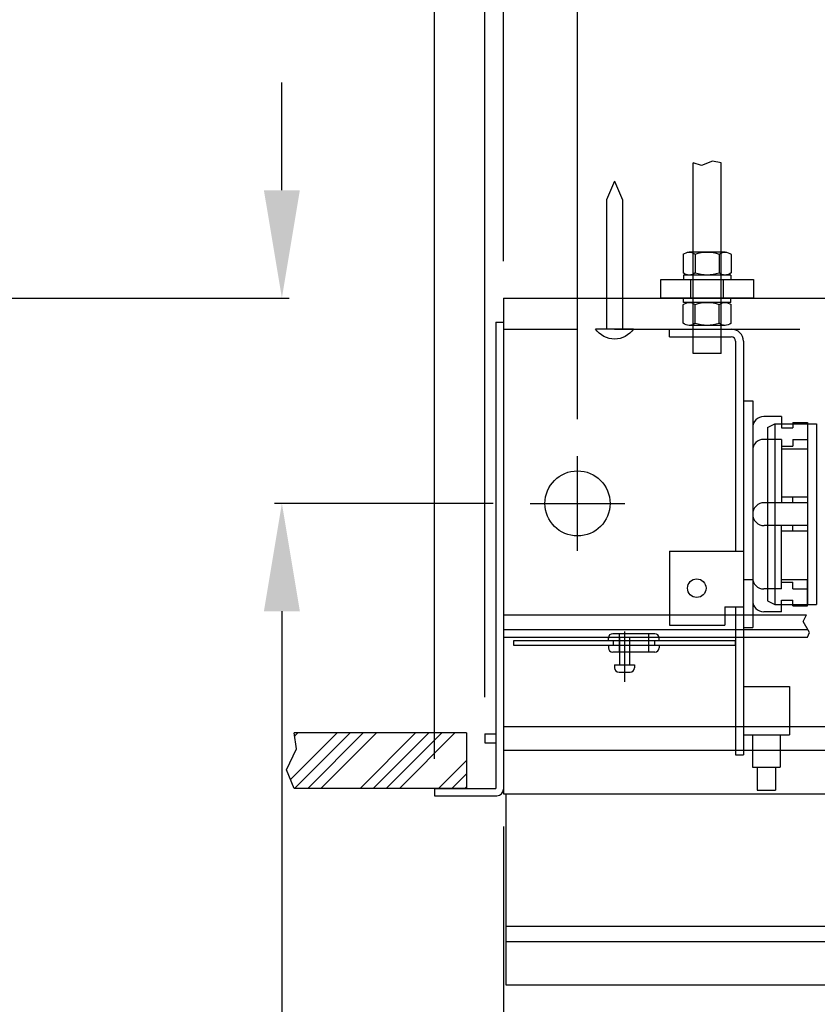
# Model space of a CAD drawing. Units: inches. Extents: x -92 to 92, y -73 to 73.
# Drawn here: x -41 to -30, y 28 to 42 of the extents above; entities that cross this region are included whole.
import ezdxf

# ---------------------------------------------------------------- set-up
doc = ezdxf.new("R2010")
doc.units = ezdxf.units.IN
doc.header["$LTSCALE"] = 2
doc.header["$MEASUREMENT"] = 0
doc.linetypes.add('DASHED', pattern=[0.75, 0.5, -0.25])
doc.styles.get("Standard").update_dxf_attribs({"font": 'ROMANS.SHX'})
doc.dimstyles.new('AM_ANSI$0', dxfattribs={"dimtxt": 0.09375, "dimasz": 0.09375, "dimexe": 0.1, "dimexo": 0.05, "dimgap": 0.06, "dimtad": 0, "dimtih": 1, "dimtoh": 1, "dimdec": 5, "dimzin": 7, "dimdsep": 46, "dimlunit": 5, "dimtxsty": 'Standard', "dimcen": 0, "dimclrd": 140, "dimclre": 140, "dimclrt": 7, "dimadec": 0, "dimazin": 2, "dimtp": 0.1, "dimtm": 0.1, "dimtfac": 0.71, "dimtdec": 5, "dimtofl": 0, "dimtmove": 0, "dimatfit": 3, "dimfxl": 0, "dimtolj": 1, "dimtzin": 7, "dimlwd": -1, "dimlwe": -1, "dimarcsym": 0})

# ---------------------------------------------------------------- blocks, each defined once
blk = doc.blocks.new('*D5')
at = {"color": 7}
for p, q in [((-34.915, 32.367), (-34.915, 46.936)), ((-33.458, 46.836), (-9.7, 46.836)), ((59.128, 46.836), (42.6, 46.836)), ((60.585, 32.367), (60.585, 46.936))]:
    blk.add_line(p, q, dxfattribs=at)
for points in [[(-33.458, 47.079), (-33.458, 46.593), (-34.915, 46.836)], [(59.128, 47.079), (59.128, 46.593), (60.585, 46.836)]]:
    blk.add_solid(points, dxfattribs=at)
at = {"layer": 'Defpoints', "color": 0}
for p in [(60.585, 46.836), (-34.915, 31.867), (60.585, 31.867)]:
    blk.add_point(p, dxfattribs=at)
at = {"color": 7, "insert": (16.45, 46.836), "char_height": 1.45703, "attachment_point": 5}
blk.add_mtext('\\A1;OVERALL HOUSING LENGTH= 95{\\H0.710000x;\\S1/2;}" [2425.7mm]', dxfattribs=at)
blk = doc.blocks.new('*D12')
at = {"color": 7}
for p, q in [((-34.665, 38.257), (-34.665, 43.498)), ((-33.665, 36.122), (-33.665, 43.498)), ((-36.122, 43.398), (-37.579, 43.398)), ((-32.208, 43.398), (-30.751, 43.398))]:
    blk.add_line(p, q, dxfattribs=at)
for points in [[(-36.122, 43.641), (-36.122, 43.155), (-34.665, 43.398)], [(-32.208, 43.641), (-32.208, 43.155), (-33.665, 43.398)]]:
    blk.add_solid(points, dxfattribs=at)
at = {"layer": 'Defpoints', "color": 0}
for p in [(-34.665, 43.398), (-34.665, 37.757), (-33.665, 35.622)]:
    blk.add_point(p, dxfattribs=at)
at = {"color": 7, "insert": (-22.746, 43.398), "char_height": 1.45703, "attachment_point": 5}
blk.add_mtext('\\A1; 1" [25.4mm]', dxfattribs=at)
blk = doc.blocks.new('*D13')
at = {"color": 7}
for p, q in [((-37.657, 39.214), (-37.657, 40.671)), ((-42.552, 37.757), (-37.557, 37.757)), ((-34.805, 34.982), (-37.757, 34.982)), ((-37.657, 33.525), (-37.657, 17.825)), ((-37.657, 17.825), (-39.114, 17.825))]:
    blk.add_line(p, q, dxfattribs=at)
for points in [[(-37.9, 39.214), (-37.414, 39.214), (-37.657, 37.757)], [(-37.9, 33.525), (-37.414, 33.525), (-37.657, 34.982)]]:
    blk.add_solid(points, dxfattribs=at)
at = {"layer": 'Defpoints', "color": 0}
for p in [(-43.052, 37.757), (-37.657, 34.982), (-34.305, 34.982)]:
    blk.add_point(p, dxfattribs=at)
at = {"color": 7, "insert": (-40.624, 17.825), "char_height": 1.45703, "attachment_point": 5, "rotation": 90}
blk.add_mtext('\\A1; 2{\\H0.710000x;\\S3/4;}" [70.5mm]', dxfattribs=at)
blk = doc.blocks.new('*D15')
at = {"color": 7}
for p, q in [((-34.665, 30.618), (-34.665, -11.418)), ((-27.165, 18.557), (-27.165, -11.418)), ((-34.665, -11.318), (-36.122, -11.318)), ((-28.622, -11.318), (-33.208, -11.318))]:
    blk.add_line(p, q, dxfattribs=at)
for points in [[(-33.208, -11.076), (-33.208, -11.561), (-34.665, -11.318)], [(-28.622, -11.076), (-28.622, -11.561), (-27.165, -11.318)]]:
    blk.add_solid(points, dxfattribs=at)
at = {"layer": 'Defpoints', "color": 0}
for p in [(-34.665, 31.118), (-27.165, 19.057), (-34.665, -11.318)]:
    blk.add_point(p, dxfattribs=at)
at = {"color": 7, "insert": (-42.912, -11.318), "char_height": 1.45703, "attachment_point": 5}
blk.add_mtext('\\A1; 7{\\H0.710000x;\\S1/2;}"\\P [190.5mm]', dxfattribs=at)
blk = doc.blocks.new('*D23')
at = {"color": 7}
for p, q in [((-35.596, 31.532), (-35.596, 55.614)), ((61.267, 31.557), (61.267, 55.614)), ((-34.139, 55.514), (-5.613, 55.514)), ((59.81, 55.514), (31.284, 55.514))]:
    blk.add_line(p, q, dxfattribs=at)
for points in [[(-34.139, 55.757), (-34.139, 55.271), (-35.596, 55.514)], [(59.81, 55.757), (59.81, 55.271), (61.267, 55.514)]]:
    blk.add_solid(points, dxfattribs=at)
at = {"layer": 'Defpoints', "color": 0}
for p in [(61.267, 55.514), (-35.596, 31.032), (61.267, 31.057)]:
    blk.add_point(p, dxfattribs=at)
at = {"color": 7, "insert": (12.835, 55.514), "char_height": 1.45703, "attachment_point": 5}
blk.add_mtext('\\A1;CEILING TRIM= 96{\\H0.710000x;\\S7/8;}" [2460.3mm]', dxfattribs=at)
blk = doc.blocks.new('A$C578778A9')
for p, q in [((-0.188, -0.75), (-0.188, 1.826)), ((0.188, -0.75), (0.188, 1.826)), ((-0.323, 0.59), (-0.323, 0.34)), ((-0.242, 0.62), (0.242, 0.62)), ((-0.162, 0.593), (-0.162, 0.337)), ((0.162, 0.593), (0.162, 0.337)), ((0.323, 0.59), (0.323, 0.34)), ((-0.32, 0.31), (0.32, 0.31)), ((-0.32, 0.31), (-0.32, 0.25)), ((0.32, 0.31), (0.32, 0.25)), ((-0.22, 0), (-0.22, 0.25)), ((0.22, 0), (0.22, 0.25)), ((-0.323, -0.34), (-0.323, -0.09)), ((-0.32, -0.06), (-0.32, 0)), ((-0.32, -0.06), (0.32, -0.06)), ((-0.162, -0.343), (-0.162, -0.087)), ((0.162, -0.343), (0.162, -0.087)), ((0.32, -0.06), (0.32, 0)), ((0.323, -0.34), (0.323, -0.09)), ((-0.242, -0.37), (0.242, -0.37)), ((-0.188, -0.75), (0.188, -0.75))]:
    blk.add_line(p, q)
blk.add_lwpolyline([(-0.188, 1.826), (-0.074, 1.85), (0.074, 1.791), (0.188, 1.826)])
blk.add_lwpolyline([(-0.625, 0), (0.625, 0), (0.625, 0.25), (-0.625, 0.25)], close=True)
for centre, radius, start, end in [((-0.242, 0.495), 0.125, 49.7118, 130.2882), ((0, 0.12), 0.5, 71.1364, 108.8636), ((0.242, 0.495), 0.125, 49.7118, 130.2882), ((-0.242, 0.435), 0.125, 229.7118, 310.2882), ((0, 0.81), 0.5, 251.1364, 288.8636), ((0.242, 0.435), 0.125, 229.7118, 310.2882), ((-0.242, -0.185), 0.125, 49.7118, 130.2882), ((0, -0.56), 0.5, 71.1364, 108.8636), ((0.242, -0.185), 0.125, 49.7118, 130.2882), ((-0.242, -0.245), 0.125, 229.7118, 310.2882), ((0, 0.13), 0.5, 251.1364, 288.8636), ((0.242, -0.245), 0.125, 229.7118, 310.2882)]:
    blk.add_arc(centre, radius, start, end)
blk = doc.blocks.new('A$C2EB7789C')
for p, q in [((0, 2), (-0.108, 1.745)), ((0, 2), (0.108, 1.745)), ((-0.108, 1.745), (-0.108, 0)), ((0.108, 1.745), (0.108, 0)), ((-0.256, 0), (0.256, 0))]:
    blk.add_line(p, q)
blk.add_arc((0, 0.178), 0.312, 214.7415, 325.2585)

msp = doc.modelspace()

# ---------------------------------------------------------------- hatches: boundary and pattern name
h = msp.add_hatch()
h.set_pattern_fill('ANSI34', color=256, style=0)
h.set_pattern_definition([(45, (-41.7812, 34.4373), (-0.53033, 0.53033), []), (45, (-41.60446, 34.4373), (-0.53033, 0.53033), []), (45, (-41.4277, 34.4373), (-0.53033, 0.53033), []), (45, (-41.2509, 34.4373), (-0.53033, 0.53033), [])])
h.paths.add_polyline_path([(-35.16466, 31.132313), (-35.16466, 31.882313), (-37.490773, 31.882313), (-37.458423, 31.665071), (-37.595908, 31.382117), (-37.490773, 31.132313)])

# ---------------------------------------------------------------- linework, layer by layer
for p, q in [((-34.66466, 37.757313), (60.33534, 37.757313)), ((-34.66466, 37.757313), (-34.66466, 31.057313)), ((-34.76966, 37.432313), (-34.76966, 31.132313)), ((-34.76966, 37.432313), (-34.66466, 37.432313)), ((-34.66466, 37.432313), (-34.66466, 31.122313)), ((-32.42466, 37.337313), (-31.58966, 37.337313)), ((-32.42466, 37.232313), (-32.42466, 37.337313)), ((-34.76966, 37.182313), (-34.76966, 33.182313)), ((-32.42466, 37.232313), (-31.58966, 37.232313)), ((-31.52966, 37.172313), (-31.52966, 34.337313)), ((-31.42466, 37.172313), (-31.42466, 31.587313)), ((-31.42466, 36.368244), (-31.29966, 36.368244)), ((-31.29966, 36.368244), (-31.29966, 33.306381)), ((-30.90966, 36.156313), (-31.14966, 36.156313)), ((-31.09966, 36.007313), (-30.99966, 36.057313)), ((-30.99966, 36.057313), (-30.43966, 36.057313)), ((-30.99966, 36.057313), (-30.99966, 33.617313)), ((-30.90966, 36.156313), (-30.90966, 36.001562)), ((-30.75966, 36.0771), (-30.55966, 36.0771)), ((-30.75966, 36.0771), (-30.75966, 36.001562)), ((-30.55966, 36.0771), (-30.55966, 35.718109)), ((-30.55966, 36.057313), (-30.55966, 33.617313)), ((-30.43966, 36.057313), (-30.43966, 33.617313)), ((-31.29966, 36.006313), (-31.29966, 33.668313)), ((-31.09966, 36.007313), (-31.09966, 33.667313)), ((-30.90966, 36.001562), (-30.75966, 36.001562)), ((-30.90966, 35.8471), (-31.14966, 35.8471)), ((-30.90966, 35.8471), (-30.90966, 34.992313)), ((-30.75966, 35.8471), (-30.55966, 35.8471)), ((-30.75966, 35.8471), (-30.75966, 35.755405)), ((-30.90966, 35.755405), (-30.75966, 35.755405)), ((-30.90966, 35.718109), (-30.55966, 35.718109)), ((-33.66466, 34.342313), (-33.66466, 35.622313)), ((-30.55966, 34.992313), (-31.14466, 34.992313)), ((-30.55966, 35.067313), (-30.90966, 35.067313)), ((-30.75966, 34.992313), (-30.75966, 35.067313)), ((-30.55966, 35.067313), (-30.55966, 34.607313)), ((-34.30466, 34.982313), (-33.02466, 34.982313)), ((-30.55966, 34.682313), (-31.14466, 34.682313)), ((-30.90966, 33.827526), (-30.90966, 34.682313)), ((-30.55966, 34.607313), (-30.90966, 34.607313)), ((-30.75966, 34.607313), (-30.75966, 34.682313)), ((-32.42466, 34.337313), (-31.42466, 34.337313)), ((-32.42466, 34.337313), (-32.42466, 33.337313)), ((-31.42466, 33.953429), (-31.29966, 33.953429)), ((-30.90966, 33.956516), (-30.55966, 33.956516)), ((-30.55966, 33.597526), (-30.55966, 33.956516)), ((-30.90966, 33.827526), (-31.14966, 33.827526)), ((-30.90966, 33.91922), (-30.75966, 33.91922)), ((-30.75966, 33.827526), (-30.75966, 33.91922)), ((-30.75966, 33.827526), (-30.55966, 33.827526)), ((-31.09966, 33.667313), (-30.99966, 33.617313)), ((-30.90966, 33.518313), (-30.90966, 33.673063)), ((-30.90966, 33.673063), (-30.75966, 33.673063)), ((-30.75966, 33.597526), (-30.75966, 33.673063)), ((-31.67466, 33.587313), (-31.42466, 33.587313)), ((-31.67466, 33.587313), (-31.67466, 33.337313)), ((-31.52966, 33.587313), (-31.52966, 31.587313)), ((-30.99966, 33.617313), (-30.43966, 33.617313)), ((-30.75966, 33.597526), (-30.55966, 33.597526)), ((-34.66466, 33.477313), (-30.571097, 33.477313)), ((-30.90966, 33.518313), (-31.14966, 33.518313)), ((-30.616563, 33.38643), (-30.571097, 33.477313)), ((-34.66466, 33.277313), (-30.555425, 33.277313)), ((-32.42466, 33.337313), (-31.67466, 33.337313)), ((-31.42466, 33.306381), (-31.29966, 33.306381)), ((-30.532516, 33.236426), (-30.616563, 33.38643)), ((-34.66466, 33.177313), (-30.557419, 33.177313)), ((-33.24866, 33.127313), (-33.24866, 33.162313)), ((-32.62066, 33.222313), (-33.18866, 33.222313)), ((-33.18466, 33.127313), (-33.18466, 33.067313)), ((-33.10466, 33.222313), (-33.10466, 32.972313)), ((-33.09766, 33.177313), (-33.09766, 32.802313)), ((-33.02966, 33.251694), (-33.02966, 32.572023)), ((-32.96166, 33.177313), (-32.96166, 32.802313)), ((-32.70466, 33.222313), (-32.70466, 32.972313)), ((-32.62466, 33.127313), (-32.62466, 33.067313)), ((-32.56066, 33.127313), (-32.56066, 33.162313)), ((-30.557419, 33.177313), (-30.532516, 33.236426)), ((-33.24866, 33.067313), (-33.24866, 33.032313)), ((-32.56066, 33.067313), (-32.56066, 33.032313)), ((-32.62066, 32.972313), (-33.18866, 32.972313)), ((-33.16466, 32.802313), (-33.16466, 32.762313)), ((-33.16466, 32.802313), (-32.89466, 32.802313)), ((-32.89466, 32.802313), (-32.89466, 32.762313)), ((-33.10466, 32.702313), (-32.95466, 32.702313)), ((-31.42466, 32.507313), (-31.42466, 31.857313)), ((-31.42466, 32.507313), (-30.80466, 32.507313)), ((-30.80466, 32.507313), (-30.80466, 31.857313)), ((-34.66466, 31.967313), (-29.16466, 31.967313)), ((-35.16466, 31.882313), (-37.490773, 31.882313)), ((-35.16466, 31.882313), (-35.16466, 31.132313)), ((-34.91466, 31.867313), (-34.76966, 31.867313)), ((-34.91466, 31.867313), (-34.91466, 31.747313)), ((-31.42466, 31.857313), (-30.80466, 31.857313)), ((-31.30216, 31.857313), (-31.30216, 31.417313)), ((-30.92716, 31.857313), (-30.92716, 31.417313)), ((-34.91466, 31.747313), (-34.76966, 31.747313)), ((-34.66466, 31.647313), (-29.16466, 31.647313)), ((-31.52966, 31.587313), (-31.42466, 31.587313)), ((-31.30216, 31.417313), (-30.92716, 31.417313)), ((-31.23966, 31.417313), (-31.23966, 31.107313)), ((-30.98966, 31.417313), (-30.98966, 31.107313)), ((-35.16466, 31.132313), (-37.490773, 31.132313)), ((-35.59591, 31.132313), (-34.76966, 31.132313)), ((-35.59591, 31.132313), (-35.59591, 31.032313)), ((-35.59591, 31.032313), (-34.75466, 31.032313)), ((-34.66466, 31.057313), (60.33534, 31.057313)), ((-34.63466, 31.057313), (-34.63466, 28.476445)), ((-31.23966, 31.107313), (-30.98966, 31.107313)), ((-34.63466, 29.272651), (-29.16466, 29.272651)), ((-34.63466, 29.062544), (-29.16466, 29.062544)), ((-34.63466, 28.476445), (-29.16466, 28.476445))]:
    msp.add_line(p, q)
at = {"linetype": 'DASHED'}
msp.add_line((-34.66466, 37.337313), (60.33534, 37.337313), dxfattribs=at)
msp.add_lwpolyline([(-34.52966, 33.067313), (-31.52966, 33.067313), (-31.52966, 33.127313), (-34.52966, 33.127313)], close=True)
msp.add_lwpolyline([(-37.490773, 31.132313), (-37.595908, 31.382117), (-37.458423, 31.665071), (-37.490773, 31.882313)])
for centre, radius in [((-33.66466, 34.982313), 0.44), ((-32.05466, 33.837313), 0.125)]:
    msp.add_circle(centre, radius)
for centre, radius, start, end in [((-31.58966, 37.172313), 0.165, 0, 90), ((-31.58966, 37.172313), 0.06, 0, 90), ((-31.14966, 36.006313), 0.15, 90, 180), ((-31.14966, 35.6971), 0.15, 90, 180), ((-31.14466, 34.837313), 0.155, 90, 270), ((-31.14966, 33.977526), 0.15, 180, 270), ((-31.14966, 33.668313), 0.15, 180, 270), ((-33.18866, 33.162313), 0.06, 90, 180), ((-32.62066, 33.162313), 0.06, 0, 90), ((-33.18866, 33.032313), 0.06, 180, 270), ((-32.62066, 33.032313), 0.06, 270, 0), ((-33.10466, 32.762313), 0.06, 180, 270), ((-32.95466, 32.762313), 0.06, 270, 0), ((-34.75466, 31.122313), 0.09, 270, 0)]:
    msp.add_arc(centre, radius, start, end)

# ---------------------------------------------------------------- block references
at = {"xscale": -1}
for name, p in [('A$C578778A9', (-31.91466, 37.757313)), ('A$C2EB7789C', (-33.16466, 37.337313))]:
    msp.add_blockref(name, p, dxfattribs=at)

# ---------------------------------------------------------------- dimensions: what is measured, and where the dimension line sits
dim = msp.add_linear_dim(base=(61.26659, 55.514335), p1=(-35.59591, 31.032313), p2=(61.26659, 31.057313), text='<>[]', dimstyle='AM_ANSI$0', override={"dimtxt": 1.457031, "dimasz": 1.457031, "dimexo": 0.5, "dimpost": 'CEILING TRIM= <>"', "dimclrd": 7, "dimclre": 7})
dim.commit()
dim.dimension.update_dxf_attribs({"geometry": '*D23', "text_midpoint": (12.83534, 55.514335)})
for base, p1, p2, text, override, picture, middle in [((60.58534, 46.83587), (-34.91466, 31.867313), (60.58534, 31.867313), '<>[]', {"dimtxt": 1.457031, "dimasz": 1.457031, "dimexo": 0.5, "dimpost": 'OVERALL HOUSING LENGTH= <>"', "dimclrd": 7, "dimclre": 7}, '*D5', (16.450108, 46.83587)), ((-34.664775, -11.318343), (-27.16466, 19.057313), (-34.664775, 31.117754), '<>\\P[]', {"dimtxt": 1.457031, "dimasz": 1.457031, "dimexo": 0.5, "dimdec": 4, "dimpost": ' <>"', "dimclrd": 7, "dimclre": 7}, '*D15', (-42.911903, -11.318343))]:
    dim = msp.add_linear_dim(base=base, p1=p1, p2=p2, text=text, dimstyle='AM_ANSI$0', override=override)
    dim.commit()
    dim.dimension.update_dxf_attribs({"geometry": picture, "text_midpoint": middle, "dimtype": 160})
dim = msp.add_linear_dim(base=(-34.66466, 43.397749), p1=(-33.66466, 35.622313), p2=(-34.66466, 37.757313), dimstyle='AM_ANSI$0', override={"dimtxt": 1.457031, "dimasz": 1.457031, "dimexo": 0.5, "dimpost": ' <>"', "dimclrd": 7, "dimclre": 7})
dim.commit()
dim.dimension.update_dxf_attribs({"geometry": '*D12', "text_midpoint": (-22.746308, 43.397749), "dimtype": 160})
dim = msp.add_linear_dim(base=(-37.657211, 34.982313), p1=(-43.05171, 37.757313), p2=(-34.30466, 34.982313), angle=90, dimstyle='AM_ANSI$0', override={"dimtxt": 1.457031, "dimasz": 1.457031, "dimexo": 0.5, "dimdec": 3, "dimpost": ' <>"', "dimclrd": 7, "dimclre": 7})
dim.commit()
dim.dimension.update_dxf_attribs({"geometry": '*D13', "text_midpoint": (-40.623988, 17.825357), "dimtype": 160, "text_rotation": 90})

doc.saveas('drawing.dxf')
